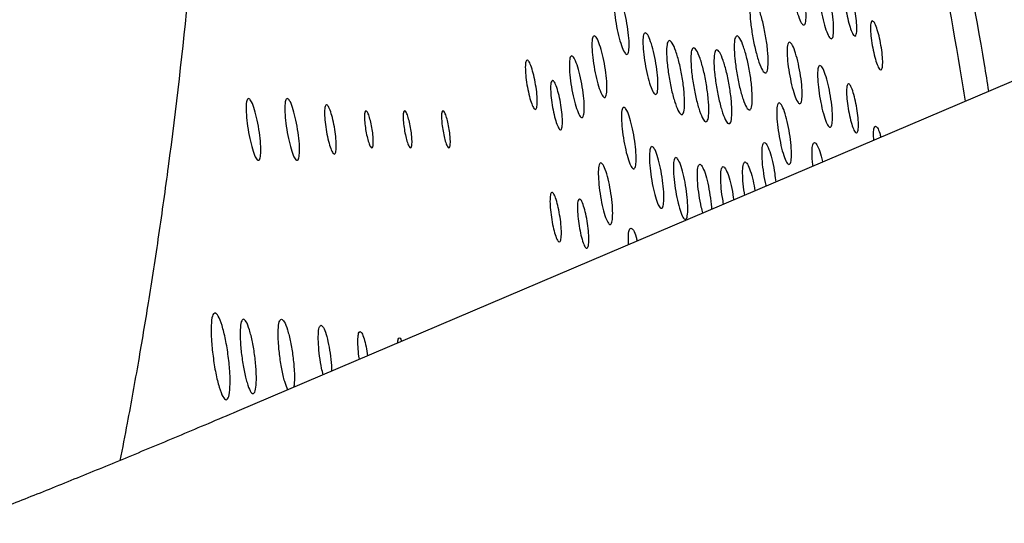
# Model space of a CAD drawing. Units: millimetres. Extents: x 4167 to 16530, y 8017 to 15650.
# Drawn here: x 14482 to 14560, y 11898 to 11938 of the extents above; entities that cross this region are included whole.
import ezdxf

# ---------------------------------------------------------------- set-up
doc = ezdxf.new("R2010")
doc.units = ezdxf.units.MM
doc.header["$LTSCALE"] = 100

msp = doc.modelspace()

# ---------------------------------------------------------------- linework, layer by layer
at = {"color": 7, "linetype": 'Continuous', "lineweight": 25}
msp.add_line((14807.441, 12038.167), (14499.039, 11906.882), dxfattribs=at)
for points, knots in [([(14484.997, 12079.862), (14485.642, 12077.146), (14486.875, 12071.952), (14488.466, 12064.528), (14489.836, 12057.626), (14491.06, 12050.839), (14492.564, 12041.654), (14494.152, 12030.133), (14495.66, 12015.704), (14496.695, 12000.643), (14497.169, 11985.068), (14497.061, 11969.851), (14496.412, 11954.983), (14495.253, 11940.482), (14493.948, 11929.207), (14492.792, 11920.959), (14491.996, 11915.779), (14491.155, 11910.767), (14490.405, 11906.585), (14489.893, 11903.962), (14489.699, 11902.972)], [0, 0, 0, 0, 0.041728, 0.079799, 0.114214, 0.148315, 0.185504, 0.258071, 0.330468, 0.416995, 0.503926, 0.590097, 0.676507, 0.76367, 0.850012, 0.884152, 0.918628, 0.948355, 0.980507, 1, 1, 1, 1]), ([(14557.233, 11931.654), (14557.094, 11932.516), (14556.259, 11937.723), (14554.477, 11946.999), (14551.875, 11959.573), (14548.943, 11972.237), (14545.562, 11985.49), (14541.656, 11999.5), (14538.669, 12009.027), (14537.132, 12013.928)], [0, 0, 0, 0, 0.030883, 0.186655, 0.334195, 0.485323, 0.646665, 0.818224, 1, 1, 1, 1]), ([(14559.1, 11932.449), (14558.986, 11933.158), (14558.172, 11938.227), (14556.41, 11947.378), (14553.801, 11959.995), (14550.859, 11972.701), (14547.467, 11985.998), (14543.548, 12000.055), (14540.552, 12009.614), (14539.01, 12014.532)], [0, 0, 0, 0, 0.0254717, 0.1821143, 0.3304781, 0.4824502, 0.6446933, 0.8172093, 1, 1, 1, 1]), ([(14543.443, 11942.647), (14543.506, 11942.614), (14543.632, 11942.548), (14543.881, 11941.966), (14544.126, 11941.164), (14544.331, 11940.192), (14544.474, 11939.221), (14544.517, 11938.413), (14544.473, 11937.848), (14544.332, 11937.676), (14544.13, 11937.848), (14543.889, 11938.411), (14543.647, 11939.219), (14543.444, 11940.189), (14543.299, 11941.162), (14543.254, 11941.963), (14543.29, 11942.548), (14543.392, 11942.614), (14543.443, 11942.647)], [0, 0, 0, 0, 0.062383, 0.125001, 0.187332, 0.24999, 0.312335, 0.375006, 0.437366, 0.499999, 0.562358, 0.624997, 0.687356, 0.750005, 0.812329, 0.875001, 0.937345, 1, 1, 1, 1]), ([(14545.653, 11941.548), (14545.716, 11941.515), (14545.842, 11941.449), (14546.09, 11940.866), (14546.334, 11940.064), (14546.537, 11939.092), (14546.678, 11938.12), (14546.719, 11937.313), (14546.674, 11936.747), (14546.532, 11936.575), (14546.331, 11936.747), (14546.091, 11937.311), (14545.85, 11938.119), (14545.649, 11939.089), (14545.506, 11940.062), (14545.462, 11940.864), (14545.499, 11941.449), (14545.602, 11941.515), (14545.653, 11941.548)], [0, 0, 0, 0, 0.0623829, 0.1250007, 0.1873318, 0.2499903, 0.3123349, 0.3750062, 0.4373657, 0.4999989, 0.5623578, 0.6249972, 0.6873565, 0.7500054, 0.8123286, 0.8750007, 0.9373449, 1, 1, 1, 1]), ([(14547.715, 11940.784), (14547.765, 11940.757), (14547.866, 11940.705), (14548.064, 11940.239), (14548.258, 11939.597), (14548.42, 11938.819), (14548.533, 11938.042), (14548.566, 11937.396), (14548.53, 11936.943), (14548.417, 11936.806), (14548.256, 11936.943), (14548.064, 11937.394), (14547.871, 11938.041), (14547.71, 11938.817), (14547.596, 11939.596), (14547.562, 11940.237), (14547.592, 11940.705), (14547.674, 11940.757), (14547.715, 11940.784)], [0, 0, 0, 0, 0.062338, 0.124999, 0.187297, 0.249988, 0.312284, 0.375003, 0.437307, 0.5, 0.562351, 0.624997, 0.687324, 0.750001, 0.812298, 0.875009, 0.937336, 1, 1, 1, 1]), ([(14529.325, 11940.299), (14529.388, 11940.266), (14529.514, 11940.2), (14529.761, 11939.618), (14530.003, 11938.815), (14530.204, 11937.843), (14530.343, 11936.871), (14530.382, 11936.062), (14530.336, 11935.497), (14530.194, 11935.325), (14529.994, 11935.497), (14529.755, 11936.061), (14529.515, 11936.869), (14529.316, 11937.84), (14529.176, 11938.813), (14529.133, 11939.615), (14529.172, 11940.2), (14529.274, 11940.266), (14529.325, 11940.299)], [0, 0, 0, 0, 0.062383, 0.125001, 0.187332, 0.24999, 0.312335, 0.375006, 0.437366, 0.499999, 0.562358, 0.624997, 0.687356, 0.750005, 0.812329, 0.875001, 0.937345, 1, 1, 1, 1]), ([(14540.233, 11939.808), (14540.309, 11939.769), (14540.46, 11939.69), (14540.755, 11938.99), (14541.045, 11938.027), (14541.285, 11936.86), (14541.449, 11935.693), (14541.494, 11934.723), (14541.437, 11934.044), (14541.267, 11933.837), (14541.026, 11934.044), (14540.741, 11934.721), (14540.456, 11935.691), (14540.219, 11936.857), (14540.052, 11938.025), (14540.002, 11938.988), (14540.049, 11939.69), (14540.172, 11939.769), (14540.233, 11939.808)], [0, 0, 0, 0, 0.062417, 0.124997, 0.187382, 0.249995, 0.31237, 0.374999, 0.437393, 0.499991, 0.562374, 0.624999, 0.687359, 0.749999, 0.812354, 0.874989, 0.937368, 1, 1, 1, 1]), ([(14549.799, 11938.067), (14549.849, 11938.041), (14549.949, 11937.988), (14550.145, 11937.521), (14550.337, 11936.879), (14550.495, 11936.101), (14550.604, 11935.323), (14550.634, 11934.676), (14550.596, 11934.223), (14550.482, 11934.086), (14550.322, 11934.223), (14550.132, 11934.674), (14549.942, 11935.322), (14549.785, 11936.098), (14549.675, 11936.878), (14549.643, 11937.52), (14549.675, 11937.988), (14549.758, 11938.041), (14549.799, 11938.067)], [0, 0, 0, 0, 0.0623378, 0.1249993, 0.1872968, 0.249988, 0.3122836, 0.3750027, 0.4373072, 0.5000003, 0.5623512, 0.6249974, 0.6873236, 0.7500007, 0.8122979, 0.8750087, 0.937336, 1, 1, 1, 1]), ([(14527.579, 11936.867), (14527.642, 11936.834), (14527.768, 11936.768), (14528.011, 11936.185), (14528.248, 11935.381), (14528.444, 11934.408), (14528.577, 11933.435), (14528.612, 11932.626), (14528.563, 11932.06), (14528.42, 11931.888), (14528.22, 11932.06), (14527.984, 11932.624), (14527.75, 11933.433), (14527.556, 11934.405), (14527.421, 11935.38), (14527.383, 11936.183), (14527.425, 11936.768), (14527.528, 11936.834), (14527.579, 11936.867)], [0, 0, 0, 0, 0.0623829, 0.1250007, 0.1873318, 0.2499903, 0.3123349, 0.3750062, 0.4373657, 0.4999989, 0.5623578, 0.6249972, 0.6873565, 0.7500054, 0.8123286, 0.8750007, 0.9373449, 1, 1, 1, 1]), ([(14531.655, 11937.117), (14531.717, 11937.084), (14531.843, 11937.018), (14532.086, 11936.435), (14532.324, 11935.631), (14532.52, 11934.659), (14532.654, 11933.685), (14532.689, 11932.876), (14532.64, 11932.31), (14532.497, 11932.138), (14532.298, 11932.31), (14532.061, 11932.875), (14531.826, 11933.684), (14531.633, 11934.656), (14531.497, 11935.63), (14531.459, 11936.433), (14531.5, 11937.018), (14531.603, 11937.084), (14531.655, 11937.117)], [0, 0, 0, 0, 0.062383, 0.125001, 0.187332, 0.24999, 0.312335, 0.375006, 0.437366, 0.499999, 0.562358, 0.624997, 0.687356, 0.750005, 0.812329, 0.875001, 0.937345, 1, 1, 1, 1]), ([(14538.986, 11936.861), (14539.061, 11936.822), (14539.212, 11936.742), (14539.504, 11936.042), (14539.789, 11935.078), (14540.023, 11933.91), (14540.181, 11932.742), (14540.222, 11931.771), (14540.162, 11931.091), (14539.99, 11930.885), (14539.751, 11931.092), (14539.469, 11931.769), (14539.188, 11932.74), (14538.957, 11933.907), (14538.796, 11935.076), (14538.751, 11936.04), (14538.801, 11936.742), (14538.924, 11936.822), (14538.986, 11936.861)], [0, 0, 0, 0, 0.062417, 0.124997, 0.187382, 0.249995, 0.31237, 0.374999, 0.437393, 0.499991, 0.562374, 0.624999, 0.687359, 0.749999, 0.812354, 0.874989, 0.937368, 1, 1, 1, 1]), ([(14533.583, 11936.495), (14533.658, 11936.455), (14533.809, 11936.376), (14534.1, 11935.676), (14534.385, 11934.711), (14534.618, 11933.543), (14534.776, 11932.375), (14534.816, 11931.404), (14534.755, 11930.724), (14534.583, 11930.518), (14534.344, 11930.724), (14534.062, 11931.402), (14533.783, 11932.373), (14533.552, 11933.54), (14533.392, 11934.709), (14533.347, 11935.673), (14533.398, 11936.376), (14533.521, 11936.455), (14533.583, 11936.495)], [0, 0, 0, 0, 0.062417, 0.124997, 0.187382, 0.249995, 0.31237, 0.374999, 0.437393, 0.499991, 0.562374, 0.624999, 0.687359, 0.749999, 0.812354, 0.874989, 0.937368, 1, 1, 1, 1]), ([(14543.175, 11936.369), (14543.237, 11936.336), (14543.363, 11936.27), (14543.606, 11935.687), (14543.842, 11934.883), (14544.037, 11933.91), (14544.17, 11932.937), (14544.204, 11932.128), (14544.154, 11931.561), (14544.011, 11931.389), (14543.811, 11931.561), (14543.576, 11932.126), (14543.342, 11932.935), (14543.149, 11933.907), (14543.015, 11934.882), (14542.978, 11935.685), (14543.02, 11936.27), (14543.123, 11936.336), (14543.175, 11936.369)], [0, 0, 0, 0, 0.062383, 0.125001, 0.187332, 0.24999, 0.312335, 0.375006, 0.437366, 0.499999, 0.562358, 0.624997, 0.687356, 0.750005, 0.812329, 0.875001, 0.937345, 1, 1, 1, 1]), ([(14525.78, 11935.264), (14525.842, 11935.231), (14525.968, 11935.165), (14526.209, 11934.581), (14526.445, 11933.777), (14526.638, 11932.804), (14526.768, 11931.83), (14526.801, 11931.021), (14526.75, 11930.454), (14526.607, 11930.282), (14526.408, 11930.454), (14526.173, 11931.019), (14525.941, 11931.829), (14525.75, 11932.801), (14525.618, 11933.776), (14525.582, 11934.579), (14525.625, 11935.165), (14525.728, 11935.231), (14525.78, 11935.264)], [0, 0, 0, 0, 0.0623829, 0.1250007, 0.1873318, 0.2499903, 0.3123349, 0.3750062, 0.4373657, 0.4999989, 0.5623578, 0.6249972, 0.6873565, 0.7500054, 0.8123286, 0.8750007, 0.9373449, 1, 1, 1, 1]), ([(14535.523, 11935.916), (14535.598, 11935.877), (14535.749, 11935.797), (14536.04, 11935.097), (14536.323, 11934.133), (14536.555, 11932.964), (14536.712, 11931.796), (14536.751, 11930.825), (14536.689, 11930.145), (14536.517, 11929.938), (14536.278, 11930.145), (14535.997, 11930.823), (14535.719, 11931.794), (14535.49, 11932.961), (14535.33, 11934.131), (14535.286, 11935.095), (14535.338, 11935.797), (14535.461, 11935.877), (14535.523, 11935.916)], [0, 0, 0, 0, 0.062417, 0.124997, 0.187382, 0.249995, 0.31237, 0.374999, 0.437393, 0.499991, 0.562374, 0.624999, 0.687359, 0.749999, 0.812354, 0.874989, 0.937368, 1, 1, 1, 1]), ([(14537.367, 11935.756), (14537.442, 11935.716), (14537.592, 11935.637), (14537.883, 11934.937), (14538.166, 11933.972), (14538.398, 11932.804), (14538.554, 11931.636), (14538.593, 11930.664), (14538.531, 11929.984), (14538.359, 11929.778), (14538.12, 11929.984), (14537.84, 11930.662), (14537.561, 11931.634), (14537.332, 11932.8), (14537.173, 11933.97), (14537.13, 11934.934), (14537.181, 11935.637), (14537.305, 11935.716), (14537.367, 11935.756)], [0, 0, 0, 0, 0.062417, 0.124997, 0.187382, 0.249995, 0.31237, 0.374999, 0.437393, 0.499991, 0.562374, 0.624999, 0.687359, 0.749999, 0.812354, 0.874989, 0.937368, 1, 1, 1, 1]), ([(14522.225, 11934.932), (14522.275, 11934.906), (14522.375, 11934.853), (14522.568, 11934.386), (14522.756, 11933.743), (14522.911, 11932.964), (14523.016, 11932.185), (14523.042, 11931.538), (14523.002, 11931.084), (14522.888, 11930.947), (14522.728, 11931.085), (14522.54, 11931.536), (14522.354, 11932.184), (14522.201, 11932.962), (14522.095, 11933.742), (14522.066, 11934.384), (14522.101, 11934.853), (14522.183, 11934.906), (14522.225, 11934.932)], [0, 0, 0, 0, 0.0623378, 0.1249993, 0.1872968, 0.249988, 0.3122836, 0.3750027, 0.4373072, 0.5000003, 0.5623512, 0.6249974, 0.6873236, 0.7500007, 0.8122979, 0.8750087, 0.937336, 1, 1, 1, 1]), ([(14545.61, 11934.502), (14545.672, 11934.469), (14545.798, 11934.403), (14546.039, 11933.819), (14546.273, 11933.015), (14546.465, 11932.042), (14546.594, 11931.068), (14546.626, 11930.258), (14546.574, 11929.691), (14546.431, 11929.519), (14546.232, 11929.691), (14545.998, 11930.256), (14545.767, 11931.066), (14545.577, 11932.039), (14545.446, 11933.014), (14545.411, 11933.817), (14545.455, 11934.403), (14545.558, 11934.469), (14545.61, 11934.502)], [0, 0, 0, 0, 0.062383, 0.125001, 0.187332, 0.24999, 0.312335, 0.375006, 0.437366, 0.499999, 0.562358, 0.624997, 0.687356, 0.750005, 0.812329, 0.875001, 0.937345, 1, 1, 1, 1]), ([(14524.247, 11933.308), (14524.297, 11933.282), (14524.397, 11933.229), (14524.589, 11932.762), (14524.776, 11932.118), (14524.928, 11931.339), (14525.031, 11930.56), (14525.056, 11929.912), (14525.014, 11929.459), (14524.899, 11929.321), (14524.74, 11929.459), (14524.554, 11929.911), (14524.369, 11930.559), (14524.218, 11931.337), (14524.114, 11932.117), (14524.087, 11932.76), (14524.123, 11933.229), (14524.206, 11933.282), (14524.247, 11933.308)], [0, 0, 0, 0, 0.0623378, 0.1249993, 0.1872968, 0.249988, 0.3122836, 0.3750027, 0.4373072, 0.5000003, 0.5623512, 0.6249974, 0.6873236, 0.7500007, 0.8122979, 0.8750087, 0.937336, 1, 1, 1, 1]), ([(14547.888, 11933.047), (14547.938, 11933.02), (14548.038, 11932.967), (14548.23, 11932.5), (14548.416, 11931.857), (14548.568, 11931.078), (14548.67, 11930.299), (14548.695, 11929.651), (14548.654, 11929.197), (14548.539, 11929.06), (14548.379, 11929.197), (14548.193, 11929.649), (14548.009, 11930.297), (14547.858, 11931.075), (14547.754, 11931.856), (14547.728, 11932.499), (14547.764, 11932.968), (14547.847, 11933.02), (14547.888, 11933.047)], [0, 0, 0, 0, 0.062338, 0.124999, 0.187297, 0.249988, 0.312284, 0.375003, 0.437307, 0.5, 0.562351, 0.624997, 0.687324, 0.750001, 0.812298, 0.875009, 0.937336, 1, 1, 1, 1]), ([(14499.964, 11931.865), (14500.027, 11931.832), (14500.152, 11931.766), (14500.39, 11931.182), (14500.621, 11930.377), (14500.808, 11929.403), (14500.933, 11928.428), (14500.961, 11927.618), (14500.908, 11927.051), (14500.763, 11926.879), (14500.565, 11927.051), (14500.334, 11927.617), (14500.106, 11928.427), (14499.921, 11929.4), (14499.794, 11930.376), (14499.763, 11931.18), (14499.809, 11931.766), (14499.912, 11931.832), (14499.964, 11931.865)], [0, 0, 0, 0, 0.062383, 0.125001, 0.187332, 0.24999, 0.312335, 0.375006, 0.437366, 0.499999, 0.562358, 0.624997, 0.687356, 0.750005, 0.812329, 0.875001, 0.937345, 1, 1, 1, 1]), ([(14503.057, 11931.865), (14503.119, 11931.832), (14503.244, 11931.766), (14503.482, 11931.182), (14503.713, 11930.377), (14503.901, 11929.403), (14504.026, 11928.428), (14504.054, 11927.618), (14504, 11927.051), (14503.855, 11926.879), (14503.657, 11927.051), (14503.426, 11927.617), (14503.198, 11928.427), (14503.013, 11929.4), (14502.886, 11930.376), (14502.855, 11931.18), (14502.901, 11931.766), (14503.005, 11931.832), (14503.057, 11931.865)], [0, 0, 0, 0, 0.062383, 0.125001, 0.187332, 0.24999, 0.312335, 0.375006, 0.437366, 0.499999, 0.562358, 0.624997, 0.687356, 0.750005, 0.812329, 0.875001, 0.937345, 1, 1, 1, 1]), ([(14506.191, 11931.373), (14506.241, 11931.346), (14506.341, 11931.293), (14506.531, 11930.826), (14506.716, 11930.182), (14506.865, 11929.403), (14506.966, 11928.623), (14506.988, 11927.975), (14506.946, 11927.521), (14506.83, 11927.384), (14506.672, 11927.521), (14506.486, 11927.974), (14506.304, 11928.622), (14506.155, 11929.4), (14506.054, 11930.181), (14506.029, 11930.824), (14506.067, 11931.293), (14506.15, 11931.346), (14506.191, 11931.373)], [0, 0, 0, 0, 0.062338, 0.124999, 0.187297, 0.249988, 0.312284, 0.375003, 0.437307, 0.5, 0.562351, 0.624997, 0.687324, 0.750001, 0.812298, 0.875009, 0.937336, 1, 1, 1, 1]), ([(14542.352, 11931.53), (14542.414, 11931.497), (14542.539, 11931.431), (14542.778, 11930.847), (14543.008, 11930.042), (14543.195, 11929.068), (14543.319, 11928.093), (14543.347, 11927.283), (14543.293, 11926.716), (14543.148, 11926.543), (14542.95, 11926.716), (14542.719, 11927.281), (14542.492, 11928.092), (14542.307, 11929.065), (14542.181, 11930.041), (14542.15, 11930.845), (14542.197, 11931.431), (14542.3, 11931.497), (14542.352, 11931.53)], [0, 0, 0, 0, 0.0623829, 0.1250007, 0.1873318, 0.2499903, 0.3123349, 0.3750062, 0.4373657, 0.4999989, 0.5623578, 0.6249972, 0.6873565, 0.7500054, 0.8123286, 0.8750007, 0.9373449, 1, 1, 1, 1]), ([(14509.345, 11930.88), (14509.382, 11930.86), (14509.457, 11930.821), (14509.6, 11930.47), (14509.738, 11929.987), (14509.85, 11929.403), (14509.925, 11928.818), (14509.943, 11928.332), (14509.911, 11927.991), (14509.824, 11927.888), (14509.705, 11927.992), (14509.566, 11928.331), (14509.429, 11928.817), (14509.318, 11929.4), (14509.241, 11929.986), (14509.223, 11930.469), (14509.252, 11930.821), (14509.314, 11930.86), (14509.345, 11930.88)], [0, 0, 0, 0, 0.062298, 0.124991, 0.187249, 0.249973, 0.312197, 0.374987, 0.437259, 0.499996, 0.562323, 0.624986, 0.687255, 0.749986, 0.812249, 0.875009, 0.937296, 1, 1, 1, 1]), ([(14512.436, 11930.88), (14512.473, 11930.86), (14512.548, 11930.821), (14512.69, 11930.47), (14512.828, 11929.987), (14512.941, 11929.403), (14513.016, 11928.818), (14513.033, 11928.332), (14513.002, 11927.991), (14512.915, 11927.888), (14512.796, 11927.992), (14512.657, 11928.331), (14512.52, 11928.817), (14512.408, 11929.4), (14512.332, 11929.986), (14512.314, 11930.469), (14512.342, 11930.821), (14512.404, 11930.86), (14512.436, 11930.88)], [0, 0, 0, 0, 0.0622983, 0.1249908, 0.187249, 0.249973, 0.3121969, 0.374987, 0.4372587, 0.4999963, 0.5623227, 0.6249857, 0.6872547, 0.7499864, 0.8122494, 0.8750095, 0.9372959, 1, 1, 1, 1]), ([(14515.5, 11930.88), (14515.537, 11930.86), (14515.612, 11930.821), (14515.754, 11930.47), (14515.892, 11929.987), (14516.005, 11929.403), (14516.08, 11928.818), (14516.097, 11928.332), (14516.066, 11927.991), (14515.979, 11927.888), (14515.86, 11927.992), (14515.721, 11928.331), (14515.584, 11928.817), (14515.472, 11929.4), (14515.396, 11929.986), (14515.378, 11930.469), (14515.406, 11930.821), (14515.468, 11930.86), (14515.5, 11930.88)], [0, 0, 0, 0, 0.062298, 0.124991, 0.187249, 0.249973, 0.312197, 0.374987, 0.437259, 0.499996, 0.562323, 0.624986, 0.687255, 0.749986, 0.812249, 0.875009, 0.937296, 1, 1, 1, 1]), ([(14529.948, 11931.178), (14530.01, 11931.145), (14530.135, 11931.078), (14530.373, 11930.494), (14530.603, 11929.689), (14530.789, 11928.715), (14530.913, 11927.74), (14530.94, 11926.93), (14530.885, 11926.363), (14530.741, 11926.19), (14530.543, 11926.363), (14530.312, 11926.928), (14530.085, 11927.739), (14529.901, 11928.712), (14529.775, 11929.688), (14529.745, 11930.492), (14529.792, 11931.079), (14529.896, 11931.145), (14529.948, 11931.178)], [0, 0, 0, 0, 0.062383, 0.125001, 0.187332, 0.24999, 0.312335, 0.375006, 0.437366, 0.499999, 0.562358, 0.624997, 0.687356, 0.750005, 0.812329, 0.875001, 0.937345, 1, 1, 1, 1]), ([(14549.917, 11928.54), (14549.906, 11928.731), (14549.883, 11929.145), (14549.925, 11929.58), (14550.007, 11929.634), (14550.049, 11929.662)], [0, 0, 0, 0, 0.299336, 0.648724, 1, 1, 1, 1]), ([(14550.049, 11929.662), (14550.098, 11929.634), (14550.198, 11929.577), (14550.357, 11929.21), (14550.444, 11928.883), (14550.472, 11928.777)], [0, 0, 0, 0, 0.4016841, 0.8054533, 1, 1, 1, 1]), ([(14541.321, 11924.881), (14541.316, 11924.899), (14541.238, 11925.182), (14541.121, 11925.897), (14540.997, 11926.857), (14540.971, 11927.667), (14541.021, 11928.253), (14541.125, 11928.319), (14541.177, 11928.352)], [0, 0, 0, 0, 0.0136787, 0.2113221, 0.4079381, 0.6056549, 0.8023371, 1, 1, 1, 1]), ([(14541.177, 11928.352), (14541.239, 11928.319), (14541.364, 11928.253), (14541.599, 11927.667), (14541.823, 11926.865), (14541.996, 11925.97), (14542.054, 11925.429), (14542.078, 11925.203)], [0, 0, 0, 0, 0.211467, 0.423729, 0.63502, 0.847421, 1, 1, 1, 1]), ([(14545.058, 11926.472), (14545.042, 11926.593), (14544.984, 11927.037), (14544.975, 11927.662), (14545.021, 11928.254), (14545.125, 11928.319), (14545.178, 11928.352)], [0, 0, 0, 0, 0.1121283, 0.4086298, 0.7035795, 1, 1, 1, 1]), ([(14545.178, 11928.352), (14545.24, 11928.32), (14545.365, 11928.255), (14545.596, 11927.66), (14545.761, 11927.139), (14545.823, 11926.811), (14545.825, 11926.798)], [0, 0, 0, 0, 0.328671, 0.658579, 0.986977, 1, 1, 1, 1]), ([(14532.187, 11928.038), (14532.249, 11928.005), (14532.374, 11927.939), (14532.608, 11927.354), (14532.834, 11926.548), (14533.015, 11925.573), (14533.134, 11924.597), (14533.157, 11923.787), (14533.1, 11923.219), (14532.954, 11923.047), (14532.757, 11923.219), (14532.529, 11923.785), (14532.307, 11924.596), (14532.128, 11925.57), (14532.007, 11926.547), (14531.981, 11927.352), (14532.031, 11927.939), (14532.135, 11928.005), (14532.187, 11928.038)], [0, 0, 0, 0, 0.062383, 0.125001, 0.187332, 0.24999, 0.312335, 0.375006, 0.437366, 0.499999, 0.562358, 0.624997, 0.687356, 0.750005, 0.812329, 0.875001, 0.937345, 1, 1, 1, 1]), ([(14528.104, 11926.739), (14528.166, 11926.706), (14528.29, 11926.64), (14528.524, 11926.055), (14528.748, 11925.249), (14528.927, 11924.274), (14529.044, 11923.298), (14529.065, 11922.487), (14529.006, 11921.919), (14528.86, 11921.746), (14528.663, 11921.919), (14528.437, 11922.485), (14528.216, 11923.296), (14528.039, 11924.271), (14527.92, 11925.248), (14527.896, 11926.053), (14527.948, 11926.64), (14528.052, 11926.706), (14528.104, 11926.739)], [0, 0, 0, 0, 0.0623829, 0.1250007, 0.1873318, 0.2499903, 0.3123349, 0.3750062, 0.4373657, 0.4999989, 0.5623578, 0.6249972, 0.6873565, 0.7500054, 0.8123286, 0.8750007, 0.9373449, 1, 1, 1, 1]), ([(14534.102, 11927.154), (14534.165, 11927.121), (14534.289, 11927.055), (14534.523, 11926.47), (14534.748, 11925.664), (14534.927, 11924.689), (14535.045, 11923.713), (14535.066, 11922.902), (14535.008, 11922.334), (14534.862, 11922.162), (14534.665, 11922.334), (14534.439, 11922.9), (14534.217, 11923.711), (14534.039, 11924.686), (14533.92, 11925.663), (14533.895, 11926.468), (14533.947, 11927.055), (14534.05, 11927.121), (14534.102, 11927.154)], [0, 0, 0, 0, 0.0623829, 0.1250007, 0.1873318, 0.2499903, 0.3123349, 0.3750062, 0.4373657, 0.4999989, 0.5623578, 0.6249972, 0.6873565, 0.7500054, 0.8123286, 0.8750007, 0.9373449, 1, 1, 1, 1]), ([(14536.262, 11922.727), (14536.219, 11922.878), (14536.102, 11923.286), (14535.952, 11924.151), (14535.833, 11925.121), (14535.809, 11925.928), (14535.86, 11926.515), (14535.964, 11926.581), (14536.016, 11926.614)], [0, 0, 0, 0, 0.105298, 0.284582, 0.462934, 0.642285, 0.820698, 1, 1, 1, 1]), ([(14536.016, 11926.614), (14536.079, 11926.581), (14536.203, 11926.515), (14536.436, 11925.93), (14536.661, 11925.121), (14536.834, 11924.158), (14536.937, 11923.398), (14536.944, 11923.078), (14536.945, 11923.018)], [0, 0, 0, 0, 0.19097, 0.382659, 0.57347, 0.765283, 0.956136, 1, 1, 1, 1]), ([(14539.609, 11924.152), (14539.598, 11924.212), (14539.527, 11924.587), (14539.451, 11925.312), (14539.423, 11926.113), (14539.475, 11926.701), (14539.579, 11926.767), (14539.631, 11926.8)], [0, 0, 0, 0, 0.045595, 0.283527, 0.52279, 0.760802, 1, 1, 1, 1]), ([(14539.631, 11926.8), (14539.693, 11926.767), (14539.818, 11926.701), (14540.05, 11926.115), (14540.266, 11925.359), (14540.368, 11924.765), (14540.414, 11924.495)], [0, 0, 0, 0, 0.260653, 0.522287, 0.782723, 1, 1, 1, 1]), ([(14537.919, 11923.433), (14537.885, 11923.608), (14537.791, 11924.096), (14537.696, 11924.939), (14537.671, 11925.741), (14537.723, 11926.329), (14537.827, 11926.395), (14537.879, 11926.428)], [0, 0, 0, 0, 0.122213, 0.341044, 0.5611, 0.780004, 1, 1, 1, 1]), ([(14537.879, 11926.428), (14537.941, 11926.395), (14538.065, 11926.329), (14538.3, 11925.743), (14538.518, 11924.941), (14538.663, 11924.213), (14538.706, 11923.834), (14538.713, 11923.77)], [0, 0, 0, 0, 0.237632, 0.476159, 0.713594, 0.952276, 1, 1, 1, 1]), ([(14524.207, 11924.368), (14524.257, 11924.342), (14524.356, 11924.288), (14524.541, 11923.82), (14524.718, 11923.175), (14524.859, 11922.395), (14524.95, 11921.613), (14524.965, 11920.964), (14524.917, 11920.509), (14524.8, 11920.372), (14524.643, 11920.51), (14524.463, 11920.963), (14524.288, 11921.612), (14524.149, 11922.392), (14524.056, 11923.174), (14524.039, 11923.819), (14524.082, 11924.289), (14524.166, 11924.342), (14524.207, 11924.368)], [0, 0, 0, 0, 0.062338, 0.124999, 0.187297, 0.249988, 0.312284, 0.375003, 0.437307, 0.5, 0.562351, 0.624997, 0.687324, 0.750001, 0.812298, 0.875009, 0.937336, 1, 1, 1, 1]), ([(14526.399, 11923.858), (14526.449, 11923.832), (14526.548, 11923.779), (14526.733, 11923.311), (14526.909, 11922.666), (14527.049, 11921.885), (14527.139, 11921.103), (14527.154, 11920.454), (14527.106, 11919.999), (14526.989, 11919.862), (14526.832, 11920), (14526.652, 11920.453), (14526.478, 11921.102), (14526.339, 11921.882), (14526.247, 11922.664), (14526.231, 11923.309), (14526.274, 11923.779), (14526.358, 11923.832), (14526.399, 11923.858)], [0, 0, 0, 0, 0.062338, 0.124999, 0.187297, 0.249988, 0.312284, 0.375003, 0.437307, 0.5, 0.562351, 0.624997, 0.687324, 0.750001, 0.812298, 0.875009, 0.937336, 1, 1, 1, 1]), ([(14530.328, 11920.201), (14530.32, 11920.41), (14530.299, 11920.897), (14530.359, 11921.418), (14530.462, 11921.487), (14530.514, 11921.521)], [0, 0, 0, 0, 0.272169, 0.635179, 1, 1, 1, 1]), ([(14530.514, 11921.521), (14530.576, 11921.486), (14530.699, 11921.415), (14530.884, 11920.977), (14530.981, 11920.597), (14531.008, 11920.491)], [0, 0, 0, 0, 0.418386, 0.838347, 1, 1, 1, 1]), ([(14497.282, 11914.749), (14497.368, 11914.702), (14497.54, 11914.609), (14497.851, 11913.788), (14498.141, 11912.657), (14498.363, 11911.286), (14498.496, 11909.916), (14498.5, 11908.776), (14498.399, 11907.979), (14498.19, 11907.737), (14497.92, 11907.978), (14497.621, 11908.774), (14497.338, 11909.914), (14497.12, 11911.282), (14496.983, 11912.654), (14496.972, 11913.785), (14497.061, 11914.61), (14497.208, 11914.702), (14497.282, 11914.749)], [0, 0, 0, 0, 0.062398, 0.124989, 0.187353, 0.249992, 0.312357, 0.374984, 0.437353, 0.49999, 0.562384, 0.625, 0.687376, 0.749987, 0.812326, 0.874995, 0.937375, 1, 1, 1, 1]), ([(14499.556, 11914.254), (14499.63, 11914.214), (14499.777, 11914.135), (14500.043, 11913.43), (14500.291, 11912.46), (14500.481, 11911.286), (14500.596, 11910.111), (14500.599, 11909.135), (14500.514, 11908.451), (14500.334, 11908.243), (14500.103, 11908.451), (14499.846, 11909.132), (14499.603, 11910.109), (14499.416, 11911.282), (14499.298, 11912.458), (14499.29, 11913.428), (14499.366, 11914.135), (14499.493, 11914.214), (14499.556, 11914.254)], [0, 0, 0, 0, 0.062417, 0.124997, 0.187382, 0.249995, 0.31237, 0.374999, 0.437393, 0.499991, 0.562374, 0.624999, 0.687359, 0.749999, 0.812354, 0.874989, 0.937368, 1, 1, 1, 1]), ([(14503.107, 11908.613), (14503.034, 11908.784), (14502.877, 11909.149), (14502.642, 11910.116), (14502.456, 11911.28), (14502.338, 11912.459), (14502.33, 11913.428), (14502.406, 11914.135), (14502.533, 11914.214), (14502.596, 11914.254)], [0, 0, 0, 0, 0.12709, 0.27225, 0.418059, 0.563205, 0.709005, 0.854207, 1, 1, 1, 1]), ([(14502.596, 11914.254), (14502.67, 11914.214), (14502.817, 11914.135), (14503.083, 11913.43), (14503.331, 11912.461), (14503.522, 11911.283), (14503.633, 11910.122), (14503.647, 11909.241), (14503.595, 11908.926), (14503.576, 11908.813)], [0, 0, 0, 0, 0.152093, 0.304585, 0.456599, 0.609172, 0.761163, 0.913772, 1, 1, 1, 1]), ([(14505.928, 11909.814), (14505.884, 11909.98), (14505.772, 11910.403), (14505.637, 11911.288), (14505.539, 11912.261), (14505.532, 11913.071), (14505.596, 11913.66), (14505.702, 11913.726), (14505.755, 11913.759)], [0, 0, 0, 0, 0.114391, 0.291853, 0.468393, 0.645921, 0.82252, 1, 1, 1, 1]), ([(14505.755, 11913.759), (14505.816, 11913.726), (14505.939, 11913.659), (14506.16, 11913.073), (14506.368, 11912.262), (14506.52, 11911.295), (14506.608, 11910.515), (14506.607, 11910.179), (14506.607, 11910.103)], [0, 0, 0, 0, 0.188768, 0.378246, 0.566857, 0.756458, 0.945109, 1, 1, 1, 1]), ([(14508.825, 11911.048), (14508.812, 11911.126), (14508.756, 11911.457), (14508.703, 11912.07), (14508.695, 11912.713), (14508.748, 11913.185), (14508.832, 11913.238), (14508.874, 11913.264)], [0, 0, 0, 0, 0.07229, 0.303465, 0.536176, 0.767463, 1, 1, 1, 1]), ([(14508.874, 11913.264), (14508.923, 11913.238), (14509.022, 11913.185), (14509.197, 11912.715), (14509.363, 11912.08), (14509.438, 11911.572), (14509.475, 11911.324)], [0, 0, 0, 0, 0.252679, 0.50667, 0.759186, 1, 1, 1, 1]), ([(14511.889, 11912.352), (14511.898, 11912.471), (14511.918, 11912.717), (14511.981, 11912.752), (14512.013, 11912.769)], [0, 0, 0, 0, 0.485313, 1, 1, 1, 1]), ([(14512.013, 11912.769), (14512.05, 11912.757), (14512.107, 11912.737), (14512.173, 11912.549), (14512.197, 11912.483)], [0, 0, 0, 0, 0.645296, 1, 1, 1, 1]), ([(14499.039, 11906.882), (14498.27, 11906.555), (14496.042, 11905.609), (14492.437, 11904.098), (14488.278, 11902.38), (14484.265, 11900.751), (14480.414, 11899.215), (14476.742, 11897.78), (14473.267, 11896.451), (14470.005, 11895.235), (14466.976, 11894.138), (14464.196, 11893.164), (14461.684, 11892.318), (14459.462, 11891.605), (14457.551, 11891.027), (14456.026, 11890.6), (14454.884, 11890.308), (14454.087, 11890.127), (14453.63, 11890.037), (14453.428, 11890.009), (14453.472, 11890.014), (14453.477, 11890.015)], [0, 0, 0, 0, 0.033103, 0.095848, 0.158513, 0.221058, 0.283452, 0.345656, 0.407618, 0.46927, 0.53052, 0.591244, 0.651268, 0.710354, 0.768167, 0.824246, 0.872304, 0.916995, 0.957802, 0.994493, 1, 1, 1, 1])]:
    msp.add_open_spline(points, degree=3, knots=knots, dxfattribs=at)

doc.saveas('drawing.dxf')
